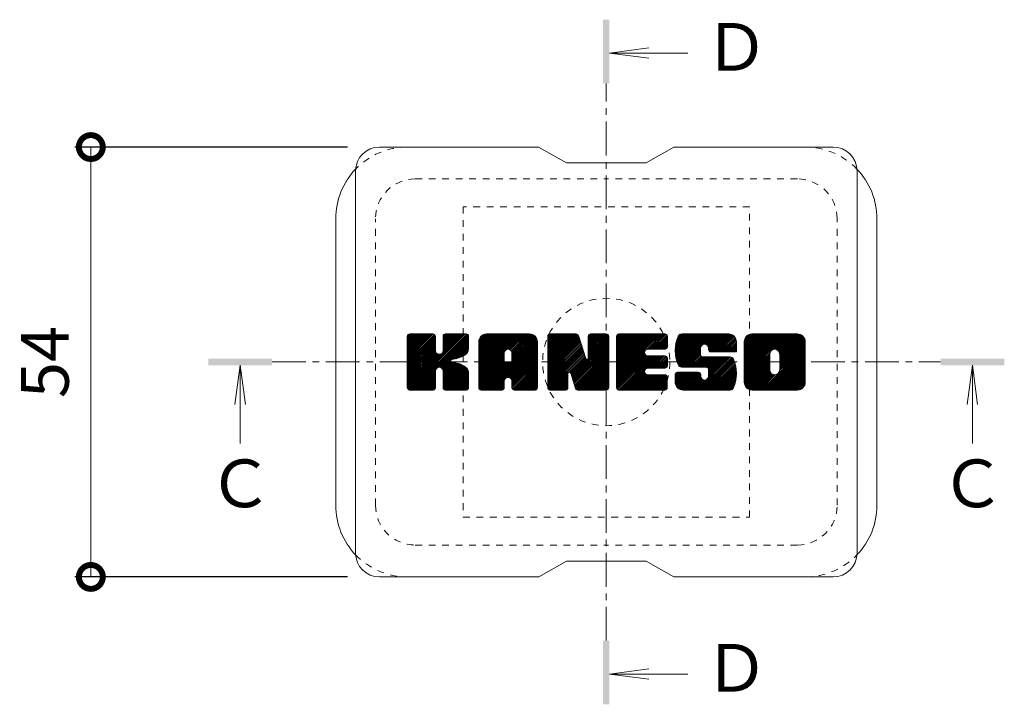
# Model space of a CAD drawing. Units: millimetres. Extents: x -1611 to 9, y -527 to 1337.
# Drawn here: x -584 to -460, y -273 to -187 of the extents above; entities that cross this region are included whole.
import ezdxf

# ---------------------------------------------------------------- set-up
doc = ezdxf.new("R2010")
doc.units = ezdxf.units.MM
doc.linetypes.add('中心線（短）', pattern=[6.773333, 4.233333, -0.846667, 0.846667, -0.846667])
doc.linetypes.add('点線（標準）', pattern=[1.693333, 0.846667, -0.846667])
doc.layers.add('(K)ボルトキャップ', color=6, linetype='Continuous')
doc.layers.add('(K)寸法', color=7, linetype='Continuous')
doc.layers.add('(K)矢視', color=4, linetype='Continuous', lineweight=9)
doc.styles.add('(K)MSゴシック', font='MS Gothic.ttf')
doc.styles.add('文字_異尺度_H3.0', font='MS Gothic.ttf', dxfattribs={"height": 3})
doc.dimstyles.new('KAD-1', dxfattribs={"dimtxt": 3, "dimasz": 3, "dimexe": 1, "dimexo": 2, "dimgap": 1, "dimtad": 1, "dimdec": 1, "dimdsep": 46, "dimtxsty": '(K)MSゴシック', "dimblk": 'DOTSMALL', "dimcen": 0, "dimclrd": 7, "dimclre": 256, "dimclrt": 2, "dimadec": 1, "dimazin": 0, "dimtfac": 1, "dimtdec": 1, "dimtmove": 0, "dimatfit": 3, "dimldrblk": 'DOTSMALL', "dimfxl": 1, "dimtfill": 1, "dimlwd": 9, "dimlwe": -1, "dimarcsym": 0})

# ---------------------------------------------------------------- blocks, each defined once
blk = doc.blocks.new('_DotSmall')
at = {"color": 0, "linetype": 'ByBlock', "const_width": 0.5}
blk.add_lwpolyline([(-0.0625, 0, 1), (0.0625, 0, 1)], format="xyb", close=True, dxfattribs=at)
blk = doc.blocks.new('*D22')
at = {"layer": '(K)寸法', "transparency": 16777216}
for p, q in [((-542.38, -202.85), (-576.64, -202.85)), ((-542.38, -256.85), (-576.64, -256.85))]:
    blk.add_line(p, q, dxfattribs=at)
at = {"layer": '(K)寸法', "color": 7, "lineweight": 9, "transparency": 16777216}
blk.add_line((-574.64, -202.85), (-574.64, -256.85), dxfattribs=at)
at = {"layer": 'Defpoints', "color": 0, "transparency": 16777216}
for p in [(-538.38, -202.85), (-574.64, -256.85), (-538.38, -256.85)]:
    blk.add_point(p, dxfattribs=at)
at = {"layer": '(K)寸法', "color": 7, "lineweight": 9, "transparency": 16777216, "xscale": 6, "yscale": 6, "zscale": 6}
for p, rotation in [((-574.64, -202.85), 90), ((-574.64, -256.85), 270)]:
    blk.add_blockref('_DotSmall', p, dxfattribs=dict(at, rotation=rotation))
at = {"layer": '(K)寸法', "color": 2, "lineweight": 9, "transparency": 16777216, "insert": (-579.64, -229.85), "char_height": 6, "attachment_point": 5, "rotation": 90, "style": '(K)MSゴシック', "bg_fill": 3, "box_fill_scale": 1.1, "bg_fill_color": 256, "bg_fill_true_color": 13158600, "bg_fill_transparency": 0}
blk.add_mtext('54', dxfattribs=at)

msp = doc.modelspace()

# ---------------------------------------------------------------- linework, layer by layer
at = {"layer": '(K)ボルトキャップ', "color": 6, "linetype": 'Continuous', "lineweight": 9}
for p, q in [((-518.38, -202.85), (-538.38, -202.85)), ((-518.38, -202.85), (-514.88, -204.85)), ((-504.88, -204.85), (-501.38, -202.85)), ((-481.38, -202.85), (-501.38, -202.85)), ((-504.88, -204.85), (-514.88, -204.85)), ((-541.38, -253.85), (-541.38, -205.85)), ((-478.38, -253.85), (-478.38, -205.85)), ((-543.88, -247.85), (-543.88, -211.85)), ((-475.88, -247.85), (-475.88, -211.85)), ((-534.88, -226.7), (-534.5, -226.33)), ((-534.88, -226.9), (-534.31, -226.33)), ((-534.88, -227.09), (-534.12, -226.33)), ((-534.88, -227.28), (-533.93, -226.33)), ((-534.88, -227.47), (-533.74, -226.33)), ((-534.88, -227.66), (-533.54, -226.33)), ((-534.88, -227.85), (-533.35, -226.33)), ((-534.88, -228.05), (-533.16, -226.33)), ((-534.88, -228.24), (-532.97, -226.33)), ((-534.88, -228.43), (-532.78, -226.33)), ((-534.88, -228.62), (-532.59, -226.33)), ((-534.88, -228.81), (-532.39, -226.33)), ((-534.88, -229), (-532.2, -226.33)), ((-534.88, -229.2), (-532.01, -226.33)), ((-534.88, -229.39), (-531.82, -226.33)), ((-534.88, -229.58), (-531.63, -226.33)), ((-534.85, -233.2), (-527.98, -226.33)), ((-534.77, -233.31), (-527.79, -226.33)), ((-534.64, -233.37), (-527.6, -226.33)), ((-531.65, -226.33), (-534.58, -226.33)), ((-534.46, -233.37), (-527.42, -226.34)), ((-530.4, -228.55), (-528.18, -226.33)), ((-530.38, -226.61), (-530.09, -226.33)), ((-530.38, -226.81), (-529.9, -226.33)), ((-530.38, -227), (-529.71, -226.33)), ((-530.38, -227.19), (-529.52, -226.33)), ((-530.38, -227.38), (-529.33, -226.33)), ((-530.38, -227.57), (-529.13, -226.33)), ((-530.38, -227.76), (-528.94, -226.33)), ((-530.38, -227.96), (-528.75, -226.33)), ((-530.38, -228.15), (-528.56, -226.33)), ((-530.38, -228.34), (-528.37, -226.33)), ((-527.49, -226.33), (-530.08, -226.33)), ((-525.91, -227.32), (-524.92, -226.33)), ((-525.91, -227.51), (-524.72, -226.33)), ((-525.91, -227.7), (-524.53, -226.33)), ((-525.91, -227.89), (-524.34, -226.33)), ((-525.91, -228.09), (-524.15, -226.33)), ((-525.91, -228.28), (-523.96, -226.33)), ((-525.91, -228.47), (-523.77, -226.33)), ((-525.91, -228.66), (-523.57, -226.33)), ((-525.91, -228.85), (-523.38, -226.33)), ((-525.91, -229.04), (-523.19, -226.33)), ((-525.91, -229.24), (-523, -226.33)), ((-525.91, -229.43), (-522.81, -226.33)), ((-525.91, -229.62), (-522.62, -226.33)), ((-525.91, -229.81), (-522.42, -226.33)), ((-525.91, -230), (-522.23, -226.33)), ((-525.91, -230.19), (-522.04, -226.33)), ((-525.91, -230.39), (-521.85, -226.33)), ((-525.91, -230.58), (-521.66, -226.33)), ((-525.91, -230.77), (-521.46, -226.33)), ((-525.91, -230.96), (-521.27, -226.33)), ((-525.91, -231.15), (-521.08, -226.33)), ((-525.91, -231.35), (-520.89, -226.33)), ((-525.91, -231.54), (-520.7, -226.33)), ((-525.91, -231.73), (-520.51, -226.33)), ((-525.88, -227.1), (-525.14, -226.35)), ((-519.54, -226.33), (-524.9, -226.33)), ((-522.23, -228.24), (-520.31, -226.33)), ((-522.07, -228.27), (-520.12, -226.33)), ((-521.94, -228.33), (-519.93, -226.33)), ((-521.84, -228.43), (-519.74, -226.33)), ((-521.77, -228.55), (-519.55, -226.33)), ((-521.73, -228.7), (-519.37, -226.34)), ((-517.24, -226.7), (-516.86, -226.33)), ((-517.24, -226.89), (-516.67, -226.33)), ((-517.24, -227.09), (-516.48, -226.33)), ((-517.24, -227.28), (-516.29, -226.33)), ((-517.24, -227.47), (-516.1, -226.33)), ((-517.24, -227.66), (-515.9, -226.33)), ((-517.24, -227.85), (-515.71, -226.33)), ((-517.24, -228.04), (-515.52, -226.33)), ((-517.24, -228.24), (-515.33, -226.33)), ((-517.24, -228.43), (-515.14, -226.33)), ((-517.24, -228.62), (-514.95, -226.33)), ((-517.24, -228.81), (-514.75, -226.33)), ((-517.24, -229), (-514.56, -226.33)), ((-517.24, -229.19), (-514.37, -226.33)), ((-517.24, -229.39), (-514.18, -226.33)), ((-517.24, -229.58), (-513.99, -226.33)), ((-517.24, -229.77), (-513.8, -226.33)), ((-517.24, -229.96), (-513.61, -226.33)), ((-516.94, -226.33), (-513.66, -226.33)), ((-512.15, -226.79), (-511.69, -226.33)), ((-512.15, -226.98), (-511.49, -226.33)), ((-512.15, -227.17), (-511.3, -226.33)), ((-512.15, -227.36), (-511.11, -226.33)), ((-512.15, -227.55), (-510.92, -226.33)), ((-512.15, -227.74), (-510.73, -226.33)), ((-512.15, -227.94), (-510.54, -226.33)), ((-512.15, -228.13), (-510.34, -226.33)), ((-512.15, -228.32), (-510.15, -226.33)), ((-512.15, -228.51), (-509.96, -226.33)), ((-512.15, -228.7), (-509.79, -226.34)), ((-512.14, -226.59), (-511.88, -226.33)), ((-511.84, -226.33), (-509.88, -226.33)), ((-508.6, -226.7), (-508.24, -226.33)), ((-508.6, -226.89), (-508.04, -226.33)), ((-508.6, -227.08), (-507.85, -226.33)), ((-508.6, -227.27), (-507.66, -226.33)), ((-508.6, -227.46), (-507.47, -226.33)), ((-508.6, -227.65), (-507.28, -226.33)), ((-508.6, -227.85), (-507.09, -226.33)), ((-508.6, -228.04), (-506.89, -226.33)), ((-508.6, -228.23), (-506.7, -226.33)), ((-508.6, -228.42), (-506.51, -226.33)), ((-508.6, -228.61), (-506.32, -226.33)), ((-508.6, -228.8), (-506.13, -226.33)), ((-508.6, -229), (-505.93, -226.33)), ((-508.6, -229.19), (-505.74, -226.33)), ((-508.6, -229.38), (-505.55, -226.33)), ((-508.6, -229.57), (-505.36, -226.33)), ((-508.6, -229.76), (-505.17, -226.33)), ((-508.6, -229.95), (-504.98, -226.33)), ((-508.6, -230.15), (-504.78, -226.33)), ((-508.6, -230.34), (-504.59, -226.33)), ((-508.6, -230.53), (-504.4, -226.33)), ((-508.6, -230.72), (-504.21, -226.33)), ((-508.6, -230.91), (-504.02, -226.33)), ((-508.6, -231.11), (-503.83, -226.33)), ((-508.6, -231.3), (-503.63, -226.33)), ((-508.6, -231.49), (-503.44, -226.33)), ((-508.6, -231.68), (-503.25, -226.33)), ((-508.6, -231.87), (-503.06, -226.33)), ((-508.3, -226.33), (-502.5, -226.33)), ((-504.8, -228.26), (-502.87, -226.33)), ((-504.58, -228.23), (-502.68, -226.33)), ((-504.39, -228.23), (-502.48, -226.33)), ((-501.23, -228.33), (-499.22, -226.33)), ((-501.23, -228.52), (-499.03, -226.33)), ((-501.22, -228.13), (-499.42, -226.33)), ((-501.22, -228.7), (-498.84, -226.33)), ((-501.2, -227.92), (-499.61, -226.33)), ((-501.2, -228.88), (-498.65, -226.33)), ((-501.18, -229.05), (-498.46, -226.33)), ((-501.17, -227.7), (-499.8, -226.33)), ((-501.16, -229.22), (-498.27, -226.33)), ((-501.13, -227.46), (-499.99, -226.33)), ((-501.12, -229.38), (-498.07, -226.33)), ((-501.09, -229.53), (-497.88, -226.33)), ((-501.07, -227.21), (-500.18, -226.33)), ((-501.05, -229.68), (-497.69, -226.33)), ((-501, -229.83), (-497.5, -226.33)), ((-500.98, -226.93), (-500.37, -226.33)), ((-500.95, -229.97), (-497.31, -226.33)), ((-500.9, -230.11), (-497.11, -226.33)), ((-500.84, -230.24), (-496.92, -226.33)), ((-500.76, -230.35), (-496.73, -226.33)), ((-500.65, -230.43), (-496.54, -226.33)), ((-494.54, -226.33), (-500.4, -226.33)), ((-497.65, -227.63), (-496.35, -226.33)), ((-497.45, -227.62), (-496.16, -226.33)), ((-497.31, -227.67), (-495.96, -226.33)), ((-497.2, -227.75), (-495.77, -226.33)), ((-497.11, -227.86), (-495.58, -226.33)), ((-497.06, -228), (-495.39, -226.33)), ((-497.05, -228.18), (-495.2, -226.33)), ((-497.04, -228.36), (-495.01, -226.33)), ((-496.97, -228.49), (-494.81, -226.33)), ((-496.86, -228.57), (-494.62, -226.33)), ((-496.7, -228.59), (-494.44, -226.33)), ((-496.5, -228.59), (-494.27, -226.36)), ((-492.56, -227.33), (-491.55, -226.33)), ((-492.56, -227.52), (-491.36, -226.33)), ((-492.56, -227.71), (-491.17, -226.33)), ((-492.56, -227.9), (-490.98, -226.33)), ((-492.56, -228.1), (-490.79, -226.33)), ((-492.56, -228.29), (-490.6, -226.33)), ((-492.56, -228.48), (-490.4, -226.33)), ((-492.56, -228.67), (-490.21, -226.33)), ((-492.56, -228.86), (-490.02, -226.33)), ((-492.56, -229.05), (-489.83, -226.33)), ((-492.56, -229.25), (-489.64, -226.33)), ((-492.56, -229.44), (-489.45, -226.33)), ((-492.56, -229.63), (-489.25, -226.33)), ((-492.56, -229.82), (-489.06, -226.33)), ((-492.56, -230.01), (-488.87, -226.33)), ((-492.56, -230.2), (-488.68, -226.33)), ((-492.56, -230.4), (-488.49, -226.33)), ((-492.56, -230.59), (-488.3, -226.33)), ((-492.56, -230.78), (-488.1, -226.33)), ((-492.56, -230.97), (-487.91, -226.33)), ((-492.56, -231.16), (-487.72, -226.33)), ((-492.56, -231.35), (-487.53, -226.33)), ((-492.56, -231.55), (-487.34, -226.33)), ((-492.56, -231.74), (-487.14, -226.33)), ((-492.53, -227.11), (-491.77, -226.35)), ((-485.89, -226.33), (-491.55, -226.33)), ((-488.91, -228.28), (-486.95, -226.33)), ((-488.68, -228.25), (-486.76, -226.33)), ((-488.52, -228.28), (-486.57, -226.33)), ((-488.39, -228.34), (-486.38, -226.33)), ((-488.29, -228.43), (-486.19, -226.33)), ((-488.2, -228.53), (-485.99, -226.33)), ((-488.14, -228.66), (-485.81, -226.33)), ((-488.1, -228.82), (-485.64, -226.36)), ((-534.88, -229.77), (-531.48, -226.38)), ((-534.88, -229.96), (-531.39, -226.47)), ((-534.88, -230.15), (-531.34, -226.62)), ((-534.88, -233.07), (-534.88, -226.63)), ((-534.88, -230.35), (-531.34, -226.81)), ((-534.88, -230.54), (-531.34, -227)), ((-534.88, -230.73), (-531.34, -227.2)), ((-534.88, -230.92), (-531.34, -227.39)), ((-534.88, -231.11), (-531.34, -227.58)), ((-534.83, -226.46), (-534.75, -226.38)), ((-534.26, -233.37), (-527.29, -226.4)), ((-534.07, -233.37), (-527.21, -226.51)), ((-531.34, -226.63), (-531.34, -228.4)), ((-531.06, -230.55), (-527.19, -226.68)), ((-530.83, -230.51), (-527.19, -226.87)), ((-530.67, -230.55), (-527.19, -227.06)), ((-530.56, -230.63), (-527.19, -227.25)), ((-530.38, -226.63), (-530.38, -228.4)), ((-529.27, -229.53), (-527.19, -227.45)), ((-527.19, -226.63), (-527.19, -228.13)), ((-525.91, -233.07), (-525.91, -227.33)), ((-525.72, -226.75), (-525.49, -226.52)), ((-525.25, -233.37), (-518.68, -226.8)), ((-525.06, -233.37), (-518.62, -226.93)), ((-524.87, -233.37), (-518.57, -227.07)), ((-524.68, -233.37), (-518.54, -227.23)), ((-524.49, -233.37), (-518.53, -227.42)), ((-521.73, -228.89), (-519.22, -226.38)), ((-521.73, -229.08), (-519.08, -226.44)), ((-521.73, -229.28), (-518.96, -226.51)), ((-521.73, -229.47), (-518.86, -226.59)), ((-521.73, -229.66), (-518.76, -226.69)), ((-518.53, -233.07), (-518.53, -227.33)), ((-517.24, -230.15), (-513.48, -226.39)), ((-517.24, -230.34), (-513.39, -226.5)), ((-517.24, -226.63), (-517.24, -233.07)), ((-517.24, -230.54), (-513.34, -226.64)), ((-517.24, -230.73), (-513.3, -226.79)), ((-517.24, -230.92), (-513.25, -226.93)), ((-517.24, -231.11), (-513.2, -227.08)), ((-517.24, -231.3), (-513.16, -227.22)), ((-517.24, -231.49), (-513.11, -227.37)), ((-517.24, -231.69), (-513.06, -227.51)), ((-517.18, -226.45), (-517.11, -226.38)), ((-514.24, -231.57), (-509.58, -226.91)), ((-514.2, -231.71), (-509.58, -227.1)), ((-514.15, -231.86), (-509.58, -227.29)), ((-514.11, -232.01), (-509.58, -227.48)), ((-513.37, -226.54), (-512.46, -229.41)), ((-512.15, -228.89), (-509.67, -226.42)), ((-512.15, -229.09), (-509.6, -226.54)), ((-512.15, -226.63), (-512.15, -229.36)), ((-512.15, -229.28), (-509.58, -226.71)), ((-509.58, -226.63), (-509.58, -233.07)), ((-508.6, -233.07), (-508.6, -226.63)), ((-504.2, -228.23), (-502.34, -226.37)), ((-504.01, -228.23), (-502.24, -226.47)), ((-503.81, -228.23), (-502.2, -226.61)), ((-503.62, -228.23), (-502.2, -226.81)), ((-503.43, -228.23), (-502.2, -227)), ((-503.24, -228.23), (-502.2, -227.19)), ((-503.05, -228.23), (-502.2, -227.38)), ((-502.86, -228.23), (-502.2, -227.57)), ((-502.2, -227.93), (-502.2, -226.63)), ((-500.86, -226.62), (-500.61, -226.37)), ((-496.31, -228.59), (-494.13, -226.41)), ((-496.12, -228.59), (-494.01, -226.48)), ((-495.93, -228.59), (-493.9, -226.56)), ((-495.74, -228.59), (-493.8, -226.65)), ((-495.55, -228.59), (-493.71, -226.76)), ((-495.35, -228.59), (-493.64, -226.88)), ((-495.16, -228.59), (-493.58, -227.01)), ((-494.97, -228.59), (-493.55, -227.17)), ((-494.78, -228.59), (-493.53, -227.35)), ((-494.59, -228.59), (-493.53, -227.54)), ((-493.53, -227.33), (-493.53, -228.59)), ((-492.56, -232.37), (-492.56, -227.33)), ((-492.39, -226.78), (-492.11, -226.5)), ((-488.1, -229.01), (-485.5, -226.4)), ((-488.1, -229.2), (-485.37, -226.47)), ((-488.1, -229.39), (-485.26, -226.55)), ((-488.1, -229.58), (-485.16, -226.64)), ((-488.1, -229.78), (-485.07, -226.74)), ((-488.1, -229.97), (-485, -226.86)), ((-488.1, -230.16), (-484.94, -227)), ((-488.1, -230.35), (-484.9, -227.15)), ((-488.1, -230.54), (-484.88, -227.32)), ((-488.1, -230.73), (-484.88, -227.51)), ((-484.88, -227.33), (-484.88, -232.37)), ((-534.88, -231.3), (-531.34, -227.77)), ((-534.88, -231.5), (-531.34, -227.96)), ((-534.88, -231.69), (-531.34, -228.15)), ((-534.88, -231.88), (-531.34, -228.35)), ((-534.88, -232.07), (-531.33, -228.52)), ((-534.88, -232.26), (-531.27, -228.66)), ((-534.88, -232.46), (-531.19, -228.76)), ((-534.88, -232.65), (-531.07, -228.84)), ((-529.04, -229.5), (-527.19, -227.64)), ((-528.8, -229.44), (-527.19, -227.83)), ((-528.53, -229.37), (-527.19, -228.02)), ((-528.24, -229.26), (-527.19, -228.22)), ((-527.89, -229.11), (-527.24, -228.46)), ((-525.91, -231.92), (-522.71, -228.72)), ((-524.29, -233.37), (-518.53, -227.61)), ((-524.1, -233.37), (-518.53, -227.8)), ((-522.71, -229.78), (-522.71, -228.74)), ((-522.32, -231.79), (-518.53, -228)), ((-522.13, -231.79), (-518.53, -228.19)), ((-521.99, -231.84), (-518.53, -228.38)), ((-521.88, -231.92), (-518.53, -228.57)), ((-521.79, -232.02), (-518.53, -228.76)), ((-521.73, -229.78), (-521.73, -228.74)), ((-517.24, -231.88), (-513.02, -227.66)), ((-517.24, -232.07), (-512.97, -227.8)), ((-517.24, -232.26), (-512.92, -227.95)), ((-517.24, -232.45), (-512.88, -228.09)), ((-517.24, -232.65), (-512.83, -228.24)), ((-517.24, -232.84), (-512.78, -228.38)), ((-517.24, -233.03), (-512.74, -228.53)), ((-517.21, -233.19), (-512.69, -228.67)), ((-517.13, -233.3), (-512.64, -228.82)), ((-514.07, -232.16), (-509.58, -227.67)), ((-514.02, -232.31), (-509.58, -227.86)), ((-513.98, -232.45), (-509.58, -228.06)), ((-513.94, -232.6), (-509.58, -228.25)), ((-513.89, -232.75), (-509.58, -228.44)), ((-513.85, -232.9), (-509.58, -228.63)), ((-513.8, -233.05), (-509.58, -228.82)), ((-508.6, -232.06), (-505.03, -228.49)), ((-508.6, -232.26), (-505.06, -228.71)), ((-502.5, -228.23), (-504.64, -228.23)), ((-502.66, -228.23), (-502.2, -227.76)), ((-502.47, -228.23), (-502.2, -227.96)), ((-500.51, -230.48), (-498.03, -228.01)), ((-500.32, -230.49), (-498.04, -228.21)), ((-500.13, -230.49), (-498.04, -228.4)), ((-499.94, -230.49), (-498.04, -228.59)), ((-499.75, -230.49), (-498.04, -228.79)), ((-498.04, -228.91), (-498.04, -228.11)), ((-497.05, -228.29), (-497.05, -228.11)), ((-496.74, -228.59), (-493.53, -228.59)), ((-494.4, -228.59), (-493.53, -227.73)), ((-494.2, -228.59), (-493.53, -227.92)), ((-494.01, -228.59), (-493.53, -228.11)), ((-493.82, -228.59), (-493.53, -228.31)), ((-493.63, -228.59), (-493.53, -228.5)), ((-492.56, -231.93), (-489.31, -228.68)), ((-490.36, -233.37), (-484.88, -227.9)), ((-490.17, -233.37), (-484.88, -228.09)), ((-489.97, -233.37), (-484.88, -228.28)), ((-489.78, -233.37), (-484.88, -228.47)), ((-489.59, -233.37), (-484.88, -228.66)), ((-488.11, -230.93), (-484.88, -227.7)), ((-534.88, -233.03), (-530.71, -228.86)), ((-534.88, -232.84), (-530.92, -228.88)), ((-530.47, -230.73), (-529.43, -229.69)), ((-530.41, -230.86), (-529.37, -229.82)), ((-530.39, -231.03), (-529.23, -229.87)), ((-530.39, -231.22), (-529.05, -229.89)), ((-530.39, -231.42), (-528.89, -229.91)), ((-530.39, -231.61), (-528.73, -229.95)), ((-530.39, -231.8), (-528.58, -229.99)), ((-530.39, -231.99), (-528.43, -230.03)), ((-525.91, -232.11), (-522.71, -228.91)), ((-525.91, -232.3), (-522.71, -229.11)), ((-525.91, -232.5), (-522.71, -229.3)), ((-525.91, -232.69), (-522.71, -229.49)), ((-525.91, -232.88), (-522.71, -229.68)), ((-525.91, -233.07), (-522.68, -229.85)), ((-525.87, -233.22), (-522.52, -229.88)), ((-525.78, -233.32), (-522.33, -229.88)), ((-525.64, -233.37), (-522.14, -229.88)), ((-525.45, -233.37), (-521.95, -229.88)), ((-521.83, -229.88), (-522.61, -229.88)), ((-521.74, -232.16), (-518.53, -228.95)), ((-521.73, -232.34), (-518.53, -229.15)), ((-521.73, -232.54), (-518.53, -229.34)), ((-521.73, -232.73), (-518.53, -229.53)), ((-521.73, -232.92), (-518.53, -229.72)), ((-521.73, -233.11), (-518.53, -229.91)), ((-517, -233.37), (-512.6, -228.96)), ((-514.59, -231.15), (-512.55, -229.11)), ((-514.41, -231.16), (-512.5, -229.25)), ((-514.33, -231.27), (-512.46, -229.4)), ((-514.29, -231.42), (-512.37, -229.5)), ((-513.76, -233.19), (-509.58, -229.01)), ((-513.68, -233.3), (-509.58, -229.21)), ((-513.55, -233.37), (-509.58, -229.4)), ((-513.37, -233.37), (-509.58, -229.59)), ((-513.17, -233.37), (-509.58, -229.78)), ((-512.98, -233.37), (-509.58, -229.97)), ((-508.6, -232.45), (-505.01, -228.86)), ((-508.6, -232.64), (-504.93, -228.97)), ((-508.6, -232.83), (-504.81, -229.04)), ((-508.6, -233.02), (-504.66, -229.08)), ((-508.58, -233.19), (-504.47, -229.08)), ((-508.5, -233.3), (-504.27, -229.08)), ((-508.37, -233.37), (-504.08, -229.08)), ((-508.19, -233.37), (-503.89, -229.08)), ((-508, -233.37), (-503.7, -229.08)), ((-507.81, -233.37), (-503.51, -229.08)), ((-507.61, -233.37), (-503.32, -229.08)), ((-504.67, -230.63), (-503.12, -229.08)), ((-502.5, -229.08), (-504.64, -229.08)), ((-504.48, -230.62), (-502.93, -229.08)), ((-504.29, -230.62), (-502.74, -229.08)), ((-504.1, -230.62), (-502.55, -229.08)), ((-503.91, -230.62), (-502.38, -229.1)), ((-503.71, -230.62), (-502.27, -229.18)), ((-503.52, -230.62), (-502.2, -229.31)), ((-503.33, -230.62), (-502.2, -229.49)), ((-503.14, -230.62), (-502.2, -229.68)), ((-502.95, -230.62), (-502.2, -229.87)), ((-502.76, -230.62), (-502.2, -230.07)), ((-502.2, -230.32), (-502.2, -229.38)), ((-499.56, -230.49), (-498.03, -228.97)), ((-499.37, -230.49), (-497.97, -229.1)), ((-499.17, -230.49), (-497.86, -229.18)), ((-498.98, -230.49), (-497.7, -229.21)), ((-498.79, -230.49), (-497.5, -229.21)), ((-498.6, -230.49), (-497.31, -229.21)), ((-498.41, -230.49), (-497.12, -229.21)), ((-498.41, -233.37), (-494.26, -229.22)), ((-498.22, -233.37), (-494.12, -229.27)), ((-498.21, -230.49), (-496.93, -229.21)), ((-498.03, -233.37), (-494, -229.35)), ((-498.02, -230.49), (-496.74, -229.21)), ((-497.84, -233.37), (-493.92, -229.46)), ((-497.83, -230.49), (-496.55, -229.21)), ((-497.74, -229.21), (-494.36, -229.21)), ((-497.64, -230.49), (-496.35, -229.21)), ((-497.64, -233.37), (-493.86, -229.59)), ((-497.45, -230.49), (-496.16, -229.21)), ((-497.45, -233.37), (-493.81, -229.73)), ((-497.27, -230.51), (-495.97, -229.21)), ((-497.26, -233.37), (-493.76, -229.87)), ((-497.16, -231.93), (-494.44, -229.21)), ((-497.15, -230.58), (-495.78, -229.21)), ((-497.08, -230.7), (-495.59, -229.21)), ((-497.07, -233.37), (-493.71, -230.02)), ((-497.06, -230.88), (-495.4, -229.21)), ((-497.06, -231.07), (-495.2, -229.21)), ((-497.06, -231.26), (-495.01, -229.21)), ((-497.06, -231.45), (-494.82, -229.21)), ((-497.06, -231.64), (-494.63, -229.21)), ((-492.56, -232.12), (-489.33, -228.9)), ((-492.56, -232.31), (-489.33, -229.09)), ((-492.55, -232.5), (-489.33, -229.28)), ((-492.51, -232.66), (-489.33, -229.48)), ((-492.46, -232.79), (-489.33, -229.67)), ((-492.39, -232.92), (-489.33, -229.86)), ((-492.31, -233.03), (-489.33, -230.05)), ((-489.4, -233.37), (-484.88, -228.85)), ((-489.33, -230.84), (-489.33, -228.87)), ((-489.21, -233.37), (-484.88, -229.05)), ((-489.02, -233.37), (-484.88, -229.24)), ((-488.82, -233.37), (-484.88, -229.43)), ((-488.63, -233.37), (-484.88, -229.62)), ((-488.44, -233.37), (-484.88, -229.81)), ((-488.25, -233.37), (-484.88, -230)), ((-488.1, -230.84), (-488.1, -228.87)), ((-533.88, -233.37), (-531.31, -230.8)), ((-533.69, -233.37), (-531.34, -231.03)), ((-533.5, -233.37), (-531.34, -231.22)), ((-531.34, -233.07), (-531.34, -230.99)), ((-530.39, -232.18), (-528.29, -230.09)), ((-530.39, -232.38), (-528.16, -230.14)), ((-530.39, -232.57), (-528.03, -230.21)), ((-530.39, -232.76), (-527.9, -230.27)), ((-530.39, -232.95), (-527.78, -230.34)), ((-530.39, -233.07), (-530.39, -230.99)), ((-530.38, -233.14), (-527.67, -230.42)), ((-530.32, -233.26), (-527.56, -230.5)), ((-530.21, -233.35), (-527.46, -230.59)), ((-530.05, -233.37), (-527.37, -230.7)), ((-529.85, -233.37), (-527.3, -230.82)), ((-529.66, -233.37), (-527.24, -230.95)), ((-529.47, -233.37), (-527.2, -231.1)), ((-529.28, -233.37), (-527.18, -231.28)), ((-527.18, -233.07), (-527.18, -231.29)), ((-521.67, -233.25), (-518.53, -230.11)), ((-521.57, -233.34), (-518.53, -230.3)), ((-521.42, -233.37), (-518.53, -230.49)), ((-521.23, -233.37), (-518.53, -230.68)), ((-521.04, -233.37), (-518.53, -230.87)), ((-520.84, -233.37), (-518.53, -231.06)), ((-520.65, -233.37), (-518.53, -231.26)), ((-516.82, -233.37), (-514.7, -231.25)), ((-513.77, -233.16), (-514.33, -231.27)), ((-512.79, -233.37), (-509.58, -230.17)), ((-512.6, -233.37), (-509.58, -230.36)), ((-512.41, -233.37), (-509.58, -230.55)), ((-512.22, -233.37), (-509.58, -230.74)), ((-512.02, -233.37), (-509.58, -230.93)), ((-511.83, -233.37), (-509.58, -231.12)), ((-511.64, -233.37), (-509.58, -231.32)), ((-507.42, -233.37), (-505.07, -231.02)), ((-507.23, -233.37), (-505.04, -231.18)), ((-507.04, -233.37), (-504.97, -231.3)), ((-502.5, -230.62), (-504.65, -230.62)), ((-502.56, -230.62), (-502.2, -230.26)), ((-501.23, -231.59), (-500.77, -231.13)), ((-501.23, -231.78), (-500.57, -231.13)), ((-501.23, -231.97), (-500.38, -231.13)), ((-501.23, -232.16), (-500.19, -231.13)), ((-501.23, -232.36), (-500, -231.13)), ((-501.22, -231.4), (-500.96, -231.13)), ((-501.21, -232.53), (-499.81, -231.13)), ((-501.17, -232.69), (-499.62, -231.13)), ((-501.12, -232.82), (-499.42, -231.13)), ((-501.05, -232.94), (-499.23, -231.13)), ((-500.96, -233.05), (-499.04, -231.13)), ((-500.93, -231.13), (-498.32, -231.13)), ((-500.86, -233.14), (-498.85, -231.13)), ((-500.75, -233.22), (-498.66, -231.13)), ((-500.63, -233.29), (-498.47, -231.13)), ((-500.48, -233.34), (-498.28, -231.13)), ((-497.36, -230.49), (-500.4, -230.49)), ((-500.32, -233.37), (-498.14, -231.19)), ((-500.14, -233.37), (-498.06, -231.29)), ((-497.06, -230.8), (-497.06, -231.64)), ((-496.88, -233.37), (-493.67, -230.17)), ((-496.69, -233.37), (-493.64, -230.33)), ((-496.49, -233.37), (-493.6, -230.49)), ((-496.3, -233.37), (-493.58, -230.65)), ((-496.11, -233.37), (-493.56, -230.82)), ((-495.92, -233.37), (-493.54, -231)), ((-495.73, -233.37), (-493.53, -231.18)), ((-492.22, -233.12), (-489.33, -230.24)), ((-492.11, -233.21), (-489.33, -230.43)), ((-491.98, -233.28), (-489.33, -230.63)), ((-491.85, -233.33), (-489.33, -230.82)), ((-491.69, -233.36), (-489.31, -230.99)), ((-491.51, -233.37), (-489.26, -231.13)), ((-491.32, -233.37), (-489.18, -231.24)), ((-488.06, -233.37), (-484.88, -230.2)), ((-487.87, -233.37), (-484.88, -230.39)), ((-487.67, -233.37), (-484.88, -230.58)), ((-487.48, -233.37), (-484.88, -230.77)), ((-487.29, -233.37), (-484.88, -230.96)), ((-487.1, -233.37), (-484.88, -231.16)), ((-533.31, -233.37), (-531.34, -231.41)), ((-533.11, -233.37), (-531.34, -231.61)), ((-532.92, -233.37), (-531.34, -231.8)), ((-532.73, -233.37), (-531.34, -231.99)), ((-532.54, -233.37), (-531.34, -232.18)), ((-532.35, -233.37), (-531.34, -232.37)), ((-529.09, -233.37), (-527.18, -231.47)), ((-528.9, -233.37), (-527.18, -231.66)), ((-528.7, -233.37), (-527.18, -231.85)), ((-528.51, -233.37), (-527.18, -232.04)), ((-528.32, -233.37), (-527.18, -232.23)), ((-528.13, -233.37), (-527.18, -232.43)), ((-523.91, -233.37), (-522.7, -232.16)), ((-523.72, -233.37), (-522.71, -232.37)), ((-522.71, -233.07), (-522.71, -232.27)), ((-521.73, -233.07), (-521.73, -232.27)), ((-520.46, -233.37), (-518.53, -231.45)), ((-520.27, -233.37), (-518.53, -231.64)), ((-520.08, -233.37), (-518.53, -231.83)), ((-519.88, -233.37), (-518.53, -232.02)), ((-519.69, -233.37), (-518.53, -232.21)), ((-519.5, -233.37), (-518.53, -232.41)), ((-516.63, -233.37), (-514.71, -231.46)), ((-516.43, -233.37), (-514.71, -231.65)), ((-516.24, -233.37), (-514.71, -231.84)), ((-516.05, -233.37), (-514.71, -232.03)), ((-515.86, -233.37), (-514.71, -232.23)), ((-515.67, -233.37), (-514.71, -232.42)), ((-514.71, -233.07), (-514.71, -231.33)), ((-511.45, -233.37), (-509.58, -231.51)), ((-511.26, -233.37), (-509.58, -231.7)), ((-511.07, -233.37), (-509.58, -231.89)), ((-510.87, -233.37), (-509.58, -232.08)), ((-510.68, -233.37), (-509.58, -232.27)), ((-510.49, -233.37), (-509.58, -232.47)), ((-506.85, -233.37), (-504.86, -231.39)), ((-506.66, -233.37), (-504.72, -231.44)), ((-506.46, -233.37), (-504.54, -231.45)), ((-506.27, -233.37), (-504.35, -231.45)), ((-506.08, -233.37), (-504.15, -231.45)), ((-505.89, -233.37), (-503.96, -231.45)), ((-505.7, -233.37), (-503.77, -231.45)), ((-505.5, -233.37), (-503.58, -231.45)), ((-505.31, -233.37), (-503.39, -231.45)), ((-505.12, -233.37), (-503.2, -231.45)), ((-504.93, -233.37), (-503, -231.45)), ((-504.74, -233.37), (-502.81, -231.45)), ((-502.52, -231.45), (-504.65, -231.45)), ((-504.55, -233.37), (-502.62, -231.45)), ((-504.35, -233.37), (-502.44, -231.46)), ((-504.16, -233.37), (-502.32, -231.53)), ((-503.97, -233.37), (-502.24, -231.64)), ((-503.78, -233.37), (-502.22, -231.82)), ((-503.59, -233.37), (-502.22, -232.01)), ((-503.4, -233.37), (-502.22, -232.2)), ((-503.2, -233.37), (-502.22, -232.39)), ((-502.22, -233.07), (-502.22, -231.75)), ((-501.23, -231.43), (-501.23, -232.37)), ((-499.94, -233.37), (-498.02, -231.45)), ((-499.75, -233.37), (-498.02, -231.64)), ((-499.56, -233.37), (-497.99, -231.81)), ((-499.37, -233.37), (-497.93, -231.93)), ((-499.18, -233.37), (-497.83, -232.03)), ((-498.99, -233.37), (-497.71, -232.09)), ((-498.79, -233.37), (-497.54, -232.12)), ((-498.6, -233.37), (-497.25, -232.02)), ((-498.02, -231.43), (-498.02, -231.64)), ((-495.53, -233.37), (-493.53, -231.37)), ((-495.34, -233.37), (-493.54, -231.57)), ((-495.15, -233.37), (-493.56, -231.78)), ((-494.96, -233.37), (-493.59, -232)), ((-494.77, -233.37), (-493.63, -232.24)), ((-494.58, -233.37), (-493.69, -232.49)), ((-491.13, -233.37), (-489.08, -231.33)), ((-490.93, -233.37), (-488.96, -231.4)), ((-490.74, -233.37), (-488.81, -231.44)), ((-490.55, -233.37), (-488.62, -231.44)), ((-486.91, -233.37), (-484.88, -231.35)), ((-486.72, -233.37), (-484.88, -231.54)), ((-486.52, -233.37), (-484.88, -231.73)), ((-486.33, -233.37), (-484.88, -231.92)), ((-486.14, -233.37), (-484.88, -232.11)), ((-485.95, -233.37), (-484.88, -232.31)), ((-485.75, -233.37), (-484.89, -232.51)), ((-534.58, -233.37), (-531.65, -233.37)), ((-532.16, -233.37), (-531.34, -232.56)), ((-531.96, -233.37), (-531.34, -232.76)), ((-531.77, -233.37), (-531.34, -232.95)), ((-531.57, -233.37), (-531.35, -233.15)), ((-530.09, -233.37), (-527.48, -233.37)), ((-527.94, -233.37), (-527.18, -232.62)), ((-527.75, -233.37), (-527.18, -232.81)), ((-527.55, -233.37), (-527.18, -233)), ((-527.3, -233.32), (-527.24, -233.25)), ((-523.01, -233.37), (-525.61, -233.37)), ((-523.53, -233.37), (-522.71, -232.56)), ((-523.34, -233.37), (-522.71, -232.75)), ((-523.14, -233.37), (-522.71, -232.94)), ((-522.94, -233.37), (-522.72, -233.14)), ((-521.43, -233.37), (-518.83, -233.37)), ((-519.31, -233.37), (-518.53, -232.6)), ((-519.12, -233.37), (-518.53, -232.79)), ((-518.93, -233.37), (-518.53, -232.98)), ((-518.71, -233.35), (-518.56, -233.2)), ((-515.01, -233.37), (-516.94, -233.37)), ((-515.47, -233.37), (-514.71, -232.61)), ((-515.28, -233.37), (-514.71, -232.8)), ((-515.09, -233.37), (-514.71, -232.99)), ((-514.86, -233.33), (-514.75, -233.23)), ((-509.88, -233.37), (-513.48, -233.37)), ((-510.3, -233.37), (-509.58, -232.66)), ((-510.11, -233.37), (-509.58, -232.85)), ((-509.91, -233.37), (-509.58, -233.04)), ((-508.3, -233.37), (-502.52, -233.37)), ((-503.01, -233.37), (-502.22, -232.58)), ((-502.82, -233.37), (-502.22, -232.77)), ((-502.63, -233.37), (-502.22, -232.97)), ((-502.42, -233.36), (-502.24, -233.18)), ((-494.36, -233.37), (-500.22, -233.37)), ((-494.38, -233.37), (-493.78, -232.77)), ((-494.15, -233.33), (-493.9, -233.08)), ((-485.89, -233.37), (-491.55, -233.37)), ((-485.48, -233.29), (-484.96, -232.77)), ((-514.88, -254.85), (-518.34, -256.85)), ((-504.88, -254.85), (-514.88, -254.85)), ((-504.88, -254.85), (-501.41, -256.85)), ((-538.38, -256.85), (-518.34, -256.85)), ((-501.38, -256.85), (-481.38, -256.85))]:
    msp.add_line(p, q, dxfattribs=at)
at = {"layer": '(K)ボルトキャップ', "color": 6, "linetype": '点線（標準）', "lineweight": 9}
for p, q in [((-533.88, -206.85), (-509.88, -206.85)), ((-485.88, -206.85), (-509.88, -206.85)), ((-538.88, -247.85), (-538.88, -211.85)), ((-480.88, -247.85), (-480.88, -211.85)), ((-533.88, -252.85), (-509.88, -252.85)), ((-485.88, -252.85), (-509.88, -252.85))]:
    msp.add_line(p, q, dxfattribs=at)
at = {"layer": '(K)ボルトキャップ', "color": 4, "linetype": '点線（標準）', "lineweight": 9}
for p, q in [((-527.88, -210.35), (-527.88, -249.35)), ((-491.88, -210.35), (-527.88, -210.35)), ((-491.88, -249.35), (-491.88, -210.35)), ((-527.88, -249.35), (-491.88, -249.35))]:
    msp.add_line(p, q, dxfattribs=at)
msp.add_circle((-509.88, -229.85), 8, dxfattribs=at)
at = {"layer": '(K)ボルトキャップ', "color": 6, "linetype": 'Continuous', "lineweight": 9}
for centre, radius, start, end in [((-538.38, -205.85), 3, 90, 180), ((-481.38, -205.85), 3, 0, 90), ((-534.88, -211.85), 9, 136.1519, 180), ((-484.88, -211.85), 9, 0, 43.8452), ((-534.58, -226.63), 0.302, 90, 180), ((-531.65, -226.63), 0.302, 0, 90), ((-530.08, -226.63), 0.302, 90, 180), ((-527.49, -226.63), 0.302, 0, 90), ((-524.9, -227.33), 1.01, 90, 180), ((-519.54, -227.33), 1.01, 0, 90), ((-516.94, -226.63), 0.302, 90, 180), ((-513.66, -226.63), 0.302, 17.7564, 90), ((-511.84, -226.63), 0.302, 90, 180), ((-509.88, -226.63), 0.302, 0, 90), ((-508.3, -226.63), 0.302, 90, 180), ((-502.5, -226.63), 0.302, 0, 90), ((-500.4, -226.83), 0.503, 90, 157.1011), ((-494.54, -227.33), 1.01, 0, 90), ((-491.55, -227.33), 1.01, 90, 180), ((-485.89, -227.33), 1.01, 0, 90), ((-496.66, -228.41), 4.56, 157.1011, 202.8989), ((-530.86, -228.4), 0.483, 180, 0), ((-528.19, -228.13), 1.01, 299.4207, 0), ((-522.22, -228.74), 0.49, 0, 180), ((-504.64, -228.65), 0.422, 90, 270), ((-502.5, -227.93), 0.302, 270, 0), ((-497.54, -228.11), 0.497, 0, 180), ((-496.74, -228.29), 0.302, 180, 270), ((-488.72, -228.87), 0.617, 0, 180), ((-529.26, -229.7), 0.169, 97.3317, 266.5718), ((-529.84, -225.22), 4.35, 277.3317, 299.4207), ((-529.46, -233.02), 3.15, 53.7199, 86.5718), ((-522.61, -229.78), 0.101, 180, 270), ((-521.83, -229.78), 0.101, 270, 0), ((-512.3, -229.36), 0.159, 197.7564, 0), ((-502.5, -229.38), 0.302, 0, 90), ((-497.74, -228.91), 0.302, 180, 270), ((-494.36, -229.71), 0.503, 22.908, 90), ((-498.09, -231.29), 4.56, 337.092, 22.908), ((-530.87, -230.99), 0.478, 0, 180), ((-528.19, -231.29), 1.01, 0, 53.7199), ((-514.52, -231.33), 0.194, 16.4888, 180), ((-504.65, -231.04), 0.412, 90, 270), ((-502.5, -230.32), 0.302, 270, 0), ((-500.93, -231.43), 0.302, 90, 180), ((-500.4, -229.99), 0.503, 202.8989, 270), ((-498.32, -231.43), 0.302, 0, 90), ((-497.36, -230.8), 0.302, 0, 90), ((-488.72, -230.84), 0.617, 180, 0), ((-522.22, -232.27), 0.49, 0, 180), ((-502.52, -231.75), 0.302, 0, 90), ((-500.22, -232.37), 1.01, 180, 270), ((-497.54, -231.64), 0.48, 180, 0), ((-491.55, -232.37), 1.01, 180, 270), ((-485.89, -232.37), 1.01, 270, 0), ((-534.58, -233.07), 0.302, 180, 270), ((-531.65, -233.07), 0.302, 270, 0), ((-530.09, -233.07), 0.302, 180, 270), ((-527.48, -233.07), 0.302, 270, 0), ((-525.61, -233.07), 0.302, 180, 270), ((-523.01, -233.07), 0.302, 270, 0), ((-521.43, -233.07), 0.302, 180, 270), ((-518.83, -233.07), 0.302, 270, 0), ((-516.94, -233.07), 0.302, 180, 270), ((-515.01, -233.07), 0.302, 270, 0), ((-513.48, -233.07), 0.302, 196.4888, 270), ((-509.88, -233.07), 0.302, 270, 0), ((-508.3, -233.07), 0.302, 180, 270), ((-502.52, -233.07), 0.302, 270, 0), ((-494.36, -232.87), 0.503, 270, 337.092), ((-534.88, -247.85), 9, 180, 223.8482), ((-484.88, -247.85), 9, 316.1547, 0), ((-538.38, -253.85), 3, 180, 270), ((-481.38, -253.85), 3, 270, 0)]:
    msp.add_arc(centre, radius, start, end, dxfattribs=at)
at = {"layer": '(K)ボルトキャップ', "color": 6, "linetype": '点線（標準）', "lineweight": 9}
for centre, radius, start, end in [((-534.88, -211.85), 9, 90, 136.1519), ((-484.88, -211.85), 9, 43.8452, 90), ((-533.88, -211.85), 5, 90, 180), ((-485.88, -211.85), 5, 0, 90), ((-533.88, -247.85), 5, 180, 270), ((-485.88, -247.85), 5, 270, 0), ((-534.88, -247.85), 9, 223.8482, 270), ((-484.88, -247.85), 9, 270, 316.1547)]:
    msp.add_arc(centre, radius, start, end, dxfattribs=at)
at = {"layer": '(K)矢視', "color": 4, "linetype": 'Continuous', "lineweight": 9}
for p, q in [((-509.48, -191.05), (-504.52, -190.39)), ((-509.48, -191.05), (-499.63, -191.05)), ((-509.48, -191.05), (-504.52, -191.7)), ((-463.88, -230.25), (-464.53, -235.21)), ((-463.88, -230.25), (-463.88, -240.1)), ((-463.88, -230.25), (-463.23, -235.21)), ((-509.48, -269.05), (-504.52, -268.39)), ((-509.48, -269.05), (-499.63, -269.05)), ((-509.48, -269.05), (-504.52, -269.7))]:
    msp.add_line(p, q, dxfattribs=at)
at = {"layer": '(K)矢視', "color": 4, "linetype": '中心線（短）', "lineweight": 9}
msp.add_line((-509.88, -264.85), (-509.88, -194.85), dxfattribs=at)
at = {"layer": '(K)矢視', "color": 4, "linetype": 'Continuous', "lineweight": 9}
for points in [[(-509.48, -186.85), (-509.48, -194.85), (-510.28, -186.85), (-510.28, -194.85)], [(-459.88, -230.25), (-467.88, -230.25), (-459.88, -229.45), (-467.88, -229.45)], [(-509.48, -264.85), (-509.48, -272.85), (-510.28, -264.85), (-510.28, -272.85)]]:
    msp.add_solid(points, dxfattribs=at)

# ---------------------------------------------------------------- texts
at = {"layer": '(K)矢視', "color": 2, "lineweight": 9, "char_height": 6, "style": '文字_異尺度_H3.0'}
for s, insert, width, attachment_point in [('Ｄ', (-497.63, -191.05), 6, 4), ('Ｃ', (-463.88, -242.1), 7.3949, 2), ('Ｄ', (-497.63, -269.05), 6, 4)]:
    msp.add_mtext(s, dxfattribs=dict(at, insert=insert, width=width, attachment_point=attachment_point))

# ---------------------------------------------------------------- next in the draw order: dimensions: what is measured, and where the dimension line sits
at = {"layer": '(K)寸法', "lineweight": 9}
dim = msp.add_linear_dim(base=(-574.64, -256.85), p1=(-538.38, -202.85), p2=(-538.38, -256.85), angle=90, dimstyle='KAD-1', dxfattribs=at)
dim.commit()
dim.dimension.update_dxf_attribs({"geometry": '*D22', "text_midpoint": (-579.64, -229.85)})

# ---------------------------------------------------------------- next in the draw order: linework, layer by layer
at = {"layer": '(K)矢視', "color": 4, "linetype": '中心線（短）', "lineweight": 9}
msp.add_line((-551.88, -229.85), (-467.88, -229.85), dxfattribs=at)
at = {"layer": '(K)矢視', "color": 4, "linetype": 'Continuous', "lineweight": 9}
for q in [(-556.53, -235.21), (-555.88, -240.1), (-555.23, -235.21)]:
    msp.add_line((-555.88, -230.25), q, dxfattribs=at)
msp.add_solid([(-551.88, -230.25), (-559.88, -230.25), (-551.88, -229.45), (-559.88, -229.45)], dxfattribs=at)

# ---------------------------------------------------------------- next in the draw order: texts
at = {"layer": '(K)矢視', "color": 2, "lineweight": 9, "insert": (-555.88, -242.1), "char_height": 6, "width": 7.3949, "attachment_point": 2, "style": '文字_異尺度_H3.0'}
msp.add_mtext('Ｃ', dxfattribs=at)

doc.saveas('drawing.dxf')
